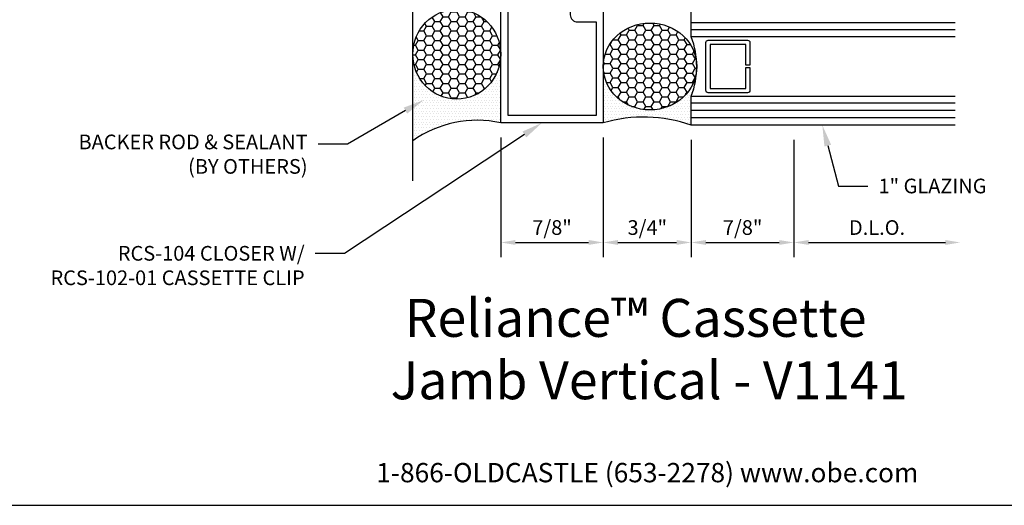
# Model space of a CAD drawing. Units: inches. Extents: x -2.8 to 16.5, y 0 to 14.9.
# Drawn here: x 1.5 to 9.9, y 0 to 4.1 of the extents above; entities that cross this region are included whole.
import ezdxf
from ezdxf import colors
from ezdxf.entities.mleader import LeaderData, LeaderLine
from ezdxf.enums import TextEntityAlignment as Align
from ezdxf.math import Vec2, Vec3

# ---------------------------------------------------------------- set-up
doc = ezdxf.new("R2010")
doc.units = ezdxf.units.IN
doc.header["$MEASUREMENT"] = 0
for name, color, linetype in [('Dimension', 3, 'Continuous'), ('Extrusion', 1, 'Continuous'), ('Glazing', 4, 'Continuous'), ('Misc', 7, 'Continuous'), ('Sealant', 3, 'Continuous'), ('Tag', 7, 'Continuous'), ('Text', 6, 'Continuous')]:
    doc.layers.add(name, color=color, linetype=linetype)
doc.styles.get("Standard").update_dxf_attribs({"font": 'arial.ttf'})
doc.dimstyles.new('FULL', dxfattribs={"dimtxt": 0.125, "dimasz": 0.125, "dimexe": 0.125, "dimexo": 0.125, "dimgap": 0.0625, "dimtad": 1, "dimdec": 4, "dimzin": 3, "dimdsep": 46, "dimlunit": 4, "dimtxsty": 'Standard', "dimcen": 0.125, "dimclrd": 256, "dimclre": 256, "dimclrt": 256, "dimadec": 0, "dimazin": 0, "dimtfac": 1, "dimtdec": 4, "dimtofl": 0, "dimtmove": 0, "dimatfit": 3, "dimfxl": 0, "dimfrac": 2, "dimtolj": 1, "dimtzin": 3, "dimarcsym": 0})

# ---------------------------------------------------------------- blocks, each defined once
blk = doc.blocks.new('Web_Detail_Title_Block')
at = {"layer": 'defpoints'}
blk.add_lwpolyline([(-5.5, 0), (5.5, 0), (5.5, 8.5), (-5.5, 8.5)], close=True, dxfattribs=at)
at = {"layer": 'Tag', "insert": (0, 0.112), "char_height": 0.094, "attachment_point": 8}
blk.add_mtext_dynamic_manual_height_columns('1-866-OLDCASTLE (653-2278) www.obe.com', width=2.879054, gutter_width=0.625, heights=[0.1233], dxfattribs=at)
at = {"layer": 'Tag'}
for tag, p, height in [('SYSTEM_001', (-0.4283, 0.8374), 0.185), ('DET_NAME_NO_001', (-1.067, 0.4835), 0.185), ('DETNO_TITLE_001', (3.872, 0.1308), 0.094)]:
    blk.add_attdef(tag, p, '', height=height, dxfattribs=at)
blk.add_attdef('DATE', text='', height=0.094, dxfattribs=at).set_placement((-5.25, 0.112), align=Align.BOTTOM_LEFT)
blk = doc.blocks.new('*D5')
at = {"layer": 'defpoints', "color": 0, "transparency": 16777216}
for p in [(5.625, 3.2588), (6.4995, 3.2588), (6.4995, 2.2393)]:
    blk.add_point(p, dxfattribs=at)
at = {"layer": 'Dimension', "lineweight": -2, "transparency": 16777216}
for p, q in [((5.625, 3.1338), (5.625, 2.1143)), ((6.4995, 3.1338), (6.4995, 2.1143)), ((5.75, 2.2393), (6.3745, 2.2393))]:
    blk.add_line(p, q, dxfattribs=at)
at = {"layer": 'Dimension', "transparency": 16777216}
for points in [[(5.75, 2.2602), (5.75, 2.2185), (5.625, 2.2393)], [(6.3745, 2.2602), (6.3745, 2.2185), (6.4995, 2.2393)]]:
    blk.add_solid(points, dxfattribs=at)
at = {"layer": 'Dimension', "transparency": 16777216, "insert": (6.0623, 2.3665), "char_height": 0.125, "attachment_point": 5}
blk.add_mtext('\\A1;7/8"', dxfattribs=at)
blk = doc.blocks.new('*D6')
at = {"layer": 'defpoints', "color": 0, "transparency": 16777216}
for p in [(6.4995, 3.2588), (7.25, 3.2388), (7.25, 2.2393)]:
    blk.add_point(p, dxfattribs=at)
at = {"layer": 'Dimension', "lineweight": -2, "transparency": 16777216}
for p, q in [((6.4995, 3.1338), (6.4995, 2.1143)), ((7.25, 3.1138), (7.25, 2.1143)), ((6.6245, 2.2393), (7.125, 2.2393))]:
    blk.add_line(p, q, dxfattribs=at)
at = {"layer": 'Dimension', "transparency": 16777216}
for points in [[(6.6245, 2.2602), (6.6245, 2.2185), (6.4995, 2.2393)], [(7.125, 2.2602), (7.125, 2.2185), (7.25, 2.2393)]]:
    blk.add_solid(points, dxfattribs=at)
at = {"layer": 'Dimension', "transparency": 16777216, "insert": (6.8748, 2.3665), "char_height": 0.125, "attachment_point": 5}
blk.add_mtext('\\A1;3/4"', dxfattribs=at)
blk = doc.blocks.new('*D7')
at = {"layer": 'defpoints', "color": 0, "transparency": 16777216}
for p in [(7.25, 3.2388), (8.125, 3.2388), (8.125, 2.2393)]:
    blk.add_point(p, dxfattribs=at)
at = {"layer": 'Dimension', "lineweight": -2, "transparency": 16777216}
for p, q in [((7.25, 3.1138), (7.25, 2.1143)), ((8.125, 3.1138), (8.125, 2.1143)), ((7.375, 2.2393), (8, 2.2393))]:
    blk.add_line(p, q, dxfattribs=at)
at = {"layer": 'Dimension', "transparency": 16777216}
for points in [[(7.375, 2.2602), (7.375, 2.2185), (7.25, 2.2393)], [(8, 2.2602), (8, 2.2185), (8.125, 2.2393)]]:
    blk.add_solid(points, dxfattribs=at)
at = {"layer": 'Dimension', "transparency": 16777216, "insert": (7.6875, 2.3665), "char_height": 0.125, "attachment_point": 5}
blk.add_mtext('\\A1;7/8"', dxfattribs=at)
blk = doc.blocks.new('*D8')
at = {"layer": 'defpoints', "color": 0, "transparency": 16777216}
for p in [(8.125, 3.2388), (9.5423, 3.2388), (9.5423, 2.2393)]:
    blk.add_point(p, dxfattribs=at)
at = {"layer": 'Dimension', "lineweight": -2, "transparency": 16777216}
for p, q in [((8.125, 3.1138), (8.125, 2.1143)), ((8.25, 2.2393), (9.4173, 2.2393))]:
    blk.add_line(p, q, dxfattribs=at)
at = {"layer": 'Dimension', "transparency": 16777216}
for points in [[(8.25, 2.2602), (8.25, 2.2185), (8.125, 2.2393)], [(9.4173, 2.2602), (9.4173, 2.2185), (9.5423, 2.2393)]]:
    blk.add_solid(points, dxfattribs=at)
at = {"layer": 'Dimension', "transparency": 16777216, "insert": (8.8337, 2.3665), "char_height": 0.125, "attachment_point": 5}
blk.add_mtext('\\A1;D.L.O.', dxfattribs=at)

msp = doc.modelspace()

# ---------------------------------------------------------------- hatches: boundary and pattern name
at = {"layer": 'Sealant'}
h = msp.add_hatch(dxfattribs=at)
h.set_pattern_fill('HONEY', color=256, scale=0.375)
h.set_pattern_definition([(0, (-6e-11, 0.87479), (0.0703125, 0.04059494), [0.046875, -0.09375]), (120, (-6e-11, 0.87479), (-0.0703125, 0.04059494), [0.046875, -0.09375]), (60, (-6e-11, 0.87479), (2e-17, 0.08118988), [-0.09375, 0.046875])])
edge = h.paths.add_edge_path()
edge.add_ellipse((5.25, 3.84285), major_axis=(0, 0.38201), ratio=0.9816575, start_angle=0, end_angle=360)
h = msp.add_hatch(dxfattribs=at)
h.set_pattern_fill('HONEY', color=256, scale=0.375)
h.set_pattern_definition([(0, (-11.700614, 3.07345), (0.0703125, 0.04059494), [0.046875, -0.09375]), (120, (-11.700614, 3.07345), (-0.0703125, 0.04059494), [0.046875, -0.09375]), (60, (-11.700614, 3.07345), (2e-17, 0.08118988), [-0.09375, 0.046875])])
edge = h.paths.add_edge_path()
edge.add_ellipse((6.89783, 3.73879), major_axis=(0.39833, 0), ratio=0.929555, start_angle=0, end_angle=360)
h = msp.add_hatch(dxfattribs=at)
h.set_pattern_fill('DOTS', color=256, scale=0.375)
h.set_pattern_definition([(0, (-6e-11, 0.874791), (0.01171875, 0.0234375), [0, -0.0234375])])
edge = h.paths.add_edge_path()
edge.add_ellipse((5.25, 3.84285), major_axis=(0, 0.38201), ratio=0.9816575, start_angle=90, end_angle=270, ccw=False)
edge.add_line((4.875, 3.84285), (4.875, 3.10499))
edge.add_arc((5.42534, 2.32685), 0.95309, 77.907728, 125.269895, ccw=False)
edge.add_line((5.625, 3.25879), (5.625, 3.84285))
h = msp.add_hatch(dxfattribs=at)
h.set_pattern_fill('DOTS', color=256, scale=0.375)
h.set_pattern_definition([(0, (-11.700614, 3.073452), (0.01171875, 0.0234375), [0, -0.0234375])])
edge = h.paths.add_edge_path()
edge.add_arc((6.58513, 3.73879), 0.71102, 339.24208, 360)
edge.add_ellipse((6.89783, 3.73879), major_axis=(0.39833, 0), ratio=0.929555, start_angle=180, end_angle=360, ccw=False)
edge.add_line((6.4995, 3.73879), (6.4995, 3.25879))
edge.add_arc((6.8434, 2.07251), 1.23512, 70.78002, 106.166957, ccw=False)
edge.add_line((7.25, 3.23879), (7.25, 3.48679))

# ---------------------------------------------------------------- linework, layer by layer
at = {"layer": 'Extrusion', "linetype": 'ByBlock'}
msp.add_lwpolyline([(6.4995, 4.27269), (6.4995, 3.25879), (5.625, 3.25879), (5.625, 4.51579)], dxfattribs=at)
msp.add_lwpolyline([(6.02985, 4.45379), (6.2175, 4.45379), (6.2175, 4.17979, 0.4142136), (6.2795, 4.11779), (6.4375, 4.11779), (6.4375, 3.32079), (5.687, 3.32079), (5.687, 4.40515, -0.9508662), (5.72179, 4.40691, 0.1693657), (5.7652, 4.31379), (5.9888, 4.31379, 0.2482097)], format="xyb", close=True, dxfattribs=at)
at = {"layer": 'Glazing', "linetype": 'ByBlock', "ltscale": 0.75}
for p, q in [((7.25, 4.11479), (9.50136, 4.11479)), ((7.25, 4.05279), (9.50136, 4.05279)), ((9.50136, 3.42479), (7.25, 3.42479)), ((9.50136, 3.36279), (7.25, 3.36279)), ((9.50136, 3.30079), (7.25, 3.30079))]:
    msp.add_line(p, q, dxfattribs=at)
for points in [[(9.50136, 3.99079), (7.25, 3.99079), (7.25, 4.23879), (9.50136, 4.23879)], [(9.50136, 3.23879), (7.25, 3.23879), (7.25, 3.48679), (9.50136, 3.48679)]]:
    msp.add_lwpolyline(points, dxfattribs=at)
at = {"layer": 'Glazing', "linetype": 'ByBlock'}
msp.add_lwpolyline([(7.75, 3.94279), (7.75, 3.74879), (7.714, 3.74879), (7.714, 3.92679), (7.411, 3.92679), (7.411, 3.55079), (7.714, 3.55079), (7.714, 3.72879), (7.75, 3.72879), (7.75, 3.53479, -0.4142136), (7.73, 3.51479), (7.395, 3.51479, -0.4142136), (7.375, 3.53479), (7.375, 3.94279, -0.4142136), (7.395, 3.96279), (7.73, 3.96279, -0.4142136)], format="xyb", close=True, dxfattribs=at)
msp.add_arc((6.58513, 3.73879), 0.71102, 339.24208, 20.75792, dxfattribs=at)
at = {"layer": 'Misc'}
msp.add_line((4.875, 2.7652), (4.875, 14.64454), dxfattribs=at)
at = {"layer": 'Sealant'}
for centre, radius, start, end in [((5.42534, 2.32685), 0.95309, 77.907728, 125.269895), ((6.8434, 2.07251), 1.23512, 70.78002, 106.166957)]:
    msp.add_arc(centre, radius, start, end, dxfattribs=at)
for centre, major_axis, ratio in [((5.25, 3.84285), (0, 0.38201), 0.9816575), ((6.89783, 3.73879), (0.39833, 0), 0.929555)]:
    msp.add_ellipse(centre, major_axis=major_axis, ratio=ratio, dxfattribs=at)

# ---------------------------------------------------------------- block references
ref = msp.add_blockref('Web_Detail_Title_Block', (6.875, 0), dxfattribs=dict(xscale=1.75, yscale=1.75, zscale=1.75))
ref.add_attrib('SYSTEM_001', '%%UReliance™ Cassette', (4.8053, 1.4351), dxfattribs={"layer": 'Tag', "height": 0.32375})
ref.add_attrib('DET_NAME_NO_001', '%%UJamb Vertical - V1141', (4.68571, 0.90341), dxfattribs={"layer": 'Tag', "height": 0.32375})

# ---------------------------------------------------------------- dimensions: what is measured, and where the dimension line sits
at = {"layer": 'Dimension'}
for base, p1, p2, picture, middle in [((6.4995, 2.23935), (5.625, 3.25879), (6.4995, 3.25879), '*D5', (6.06225, 2.36648)), ((7.25, 2.23935), (6.4995, 3.25879), (7.25, 3.23879), '*D6', (6.87475, 2.36652)), ((8.125, 2.23935), (7.25, 3.23879), (8.125, 3.23879), '*D7', (7.6875, 2.36648))]:
    dim = msp.add_linear_dim(base=base, p1=p1, p2=p2, dimstyle='FULL', dxfattribs=at)
    dim.commit()
    dim.dimension.update_dxf_attribs({"geometry": picture, "text_midpoint": middle})
dim = msp.add_linear_dim(base=(9.54232, 2.23935), p1=(8.125, 3.23879), p2=(9.54232, 3.23879), text='D.L.O.', dimstyle='FULL', override={"dimse2": 1}, dxfattribs=at)
dim.commit()
dim.dimension.update_dxf_attribs({"geometry": '*D8', "text_midpoint": (8.83366, 2.36652)})

# ---------------------------------------------------------------- leaders
at = {"layer": 'Text'}
ml = msp.add_multileader_mtext('Standard', dxfattribs=at)
ml.set_content('BACKER ROD & SEALANT\\P{\\C7;(BY OTHERS)}', color=256)
ml.set_leader_properties()
ml.build(insert=Vec2(0, 0))
ml.multileader.update_dxf_attribs({"dogleg_length": 0.25, "arrow_head_size": 0.18})
ctx = ml.context
ctx.base_point, ctx.char_height, ctx.arrow_head_size, ctx.landing_gap_size, ctx.plane_origin = Vec3(1.74054, 3.07737), 0.125, 0.18, 0.09, Vec3(4.96814, 3.4526)
ctx.text_align_type = 2
notes = []
notes.append((ctx, [(0, (1, 1, 0), (4.31822, 3.07737), (-1, 0), 0.25, [(0, [(4.96814, 3.4526)], 0, [])])]))
ctx.mtext.insert, ctx.mtext.alignment, ctx.mtext.flow_direction = Vec3(3.97822, 3.15825), 3, 5
ml = msp.add_multileader_mtext('Standard', dxfattribs=at)
ml.set_content('RCS-104 CLOSER W/ RCS-102-01 CASSETTE CLIP', color=256)
ml.set_leader_properties()
ml.build(insert=Vec2(0, 0))
ml.multileader.update_dxf_attribs({"dogleg_length": 0.25, "arrow_head_size": 0.18})
ctx = ml.context
ctx.base_point, ctx.char_height, ctx.arrow_head_size, ctx.landing_gap_size, ctx.plane_origin = Vec3(1.50664, 2.1458), 0.125, 0.18, 0.09, Vec3(5.97663, 3.25879)
ctx.text_align_type = 2
notes.append((ctx, [(0, (1, 1, 0), (4.29297, 2.1458), (-1, 0), 0.25, [(0, [(5.97663, 3.25879)], 0, [])])]))
ctx.mtext.insert, ctx.mtext.width, ctx.mtext.alignment, ctx.mtext.flow_direction = Vec3(3.95297, 2.20937), 2.3797615, 3, 5
ml = msp.add_multileader_mtext('Standard', dxfattribs=at)
ml.set_content('1" GLAZING', color=256)
ml.set_leader_properties()
ml.build(insert=Vec2(0, 0))
ml.multileader.update_dxf_attribs({"dogleg_length": 0.25, "arrow_head_size": 0.18})
ctx = ml.context
ctx.base_point, ctx.char_height, ctx.arrow_head_size, ctx.landing_gap_size, ctx.plane_origin = Vec3(8.75635, 2.71949), 0.125, 0.18, 0.09, Vec3(8.3672, 3.23879)
notes.append((ctx, [(0, (1, 1, 0), (8.50635, 2.71949), (1, 0), 0.25, [(0, [(8.3672, 3.23879)], 0, [])])]))
ctx.mtext.insert, ctx.mtext.flow_direction = Vec3(8.84635, 2.78306), 5
for ctx, leaders in notes:
    for number, flags, end, landing, length, lines in leaders:
        leader = LeaderData()
        leader.index, (leader.has_last_leader_line, leader.has_dogleg_vector, leader.attachment_direction) = number, flags
        leader.last_leader_point, leader.dogleg_vector, leader.dogleg_length = Vec3(end), Vec3(landing), length
        for number, points, colour, breaks in lines:
            line = LeaderLine()
            line.index, line.vertices, line.color, line.breaks = number, Vec3.list(points), colors.encode_raw_color(colour), breaks
            leader.lines.append(line)
        ctx.leaders.append(leader)

doc.saveas('drawing.dxf')
